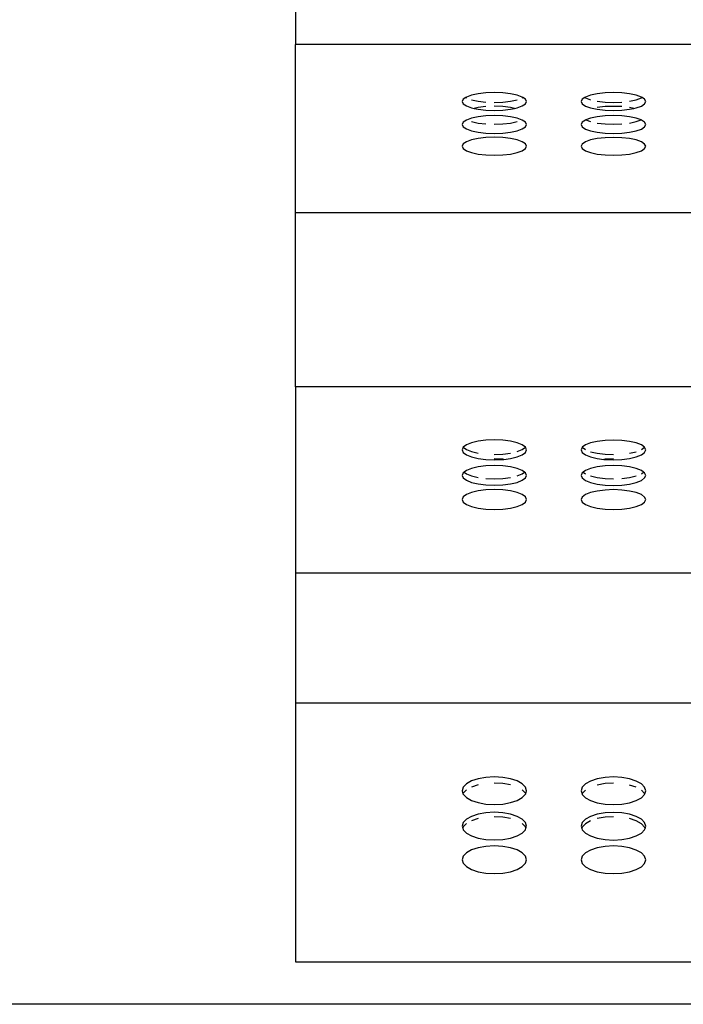
# Model space of a CAD drawing. Units: millimetres. Extents: x 27983 to 126468, y 34780 to 57831.
# Drawn here: x 102161 to 102421, y 38416 to 38803 of the extents above; entities that cross this region are included whole.
import ezdxf

# ---------------------------------------------------------------- set-up
doc = ezdxf.new("R2010")
doc.units = ezdxf.units.MM
doc.layers.add('cut', color=6, linetype='Continuous', lineweight=25)

# ---------------------------------------------------------------- blocks, each defined once
blk = doc.blocks.new('theatre stage 2flr')
for p, q in [((-4407.14, -8229.48), (-4407.14, -8258.25)), ((-2984.74, -8258.25), (-4407.14, -8258.25)), ((-4407.14, -8324.28), (-4407.14, -8258.25)), ((-4340.25, -8279.01), (-4341.26, -8279.68)), ((-4339.99, -8278.83), (-4340.25, -8279.01)), ((-4340.25, -8279.01), (-4339.99, -8279.19)), ((-4337.97, -8278.1), (-4339.99, -8278.83)), ((-4335.34, -8277.54), (-4337.97, -8278.1)), ((-4332.28, -8277.19), (-4335.34, -8277.54)), ((-4328.99, -8277.07), (-4332.28, -8277.19)), ((-4325.7, -8277.19), (-4328.99, -8277.07)), ((-4322.64, -8277.54), (-4325.7, -8277.19)), ((-4320.01, -8278.1), (-4322.64, -8277.54)), ((-4317.99, -8278.83), (-4320.01, -8278.1)), ((-4317.73, -8279.01), (-4317.99, -8278.83)), ((-4317.99, -8279.19), (-4317.73, -8279.01)), ((-4316.72, -8279.68), (-4317.73, -8279.01)), ((-4293.46, -8279.03), (-4294.46, -8279.7)), ((-4293.19, -8278.86), (-4293.46, -8279.03)), ((-4293.46, -8279.03), (-4293.19, -8279.21)), ((-4291.17, -8278.13), (-4293.19, -8278.86)), ((-4293.19, -8279.21), (-4291.17, -8279.94)), ((-4288.54, -8277.57), (-4291.17, -8278.13)), ((-4285.48, -8277.21), (-4288.54, -8277.57)), ((-4282.19, -8277.09), (-4285.48, -8277.21)), ((-4278.91, -8277.21), (-4282.19, -8277.09)), ((-4275.84, -8277.57), (-4278.91, -8277.21)), ((-4273.21, -8278.13), (-4275.84, -8277.57)), ((-4271.2, -8278.86), (-4273.21, -8278.13)), ((-4273.21, -8279.94), (-4271.2, -8279.21)), ((-4270.93, -8279.03), (-4271.2, -8278.86)), ((-4271.2, -8279.21), (-4270.93, -8279.03)), ((-4269.93, -8279.7), (-4270.93, -8279.03)), ((-4341.26, -8279.68), (-4341.69, -8280.59)), ((-4341.69, -8280.59), (-4341.26, -8281.51)), ((-4341.26, -8281.51), (-4339.99, -8282.36)), ((-4339.99, -8282.36), (-4337.97, -8283.08)), ((-4337.97, -8279.92), (-4335.34, -8280.48)), ((-4337.97, -8283.08), (-4336.98, -8283.3)), ((-4335.34, -8282.95), (-4336.98, -8283.3)), ((-4336.98, -8283.3), (-4335.34, -8283.64)), ((-4335.34, -8280.48), (-4332.28, -8280.83)), ((-4332.28, -8282.6), (-4335.34, -8282.95)), ((-4328.99, -8280.95), (-4325.7, -8280.83)), ((-4325.7, -8282.6), (-4328.99, -8282.48)), ((-4325.7, -8280.83), (-4322.64, -8280.48)), ((-4322.64, -8282.95), (-4325.7, -8282.6)), ((-4322.64, -8280.48), (-4320.01, -8279.92)), ((-4321.01, -8283.3), (-4322.64, -8282.95)), ((-4322.64, -8283.64), (-4321.01, -8283.3)), ((-4321.01, -8283.3), (-4320.01, -8283.08)), ((-4320.01, -8283.08), (-4317.99, -8282.36)), ((-4317.99, -8282.36), (-4316.72, -8281.51)), ((-4316.29, -8280.59), (-4316.72, -8279.68)), ((-4316.72, -8281.51), (-4316.29, -8280.59)), ((-4294.46, -8279.7), (-4294.89, -8280.62)), ((-4294.89, -8280.62), (-4294.46, -8281.53)), ((-4294.46, -8281.53), (-4293.19, -8282.38)), ((-4293.19, -8282.38), (-4291.17, -8283.11)), ((-4291.17, -8283.11), (-4288.54, -8283.67)), ((-4288.54, -8280.5), (-4285.48, -8280.85)), ((-4285.48, -8282.62), (-4288.54, -8282.97)), ((-4285.48, -8280.85), (-4282.19, -8280.97)), ((-4282.19, -8282.5), (-4285.48, -8282.62)), ((-4282.19, -8280.97), (-4278.91, -8280.85)), ((-4278.91, -8282.62), (-4282.19, -8282.5)), ((-4275.84, -8280.5), (-4273.21, -8279.94)), ((-4274.21, -8283.32), (-4275.84, -8282.97)), ((-4275.84, -8283.67), (-4274.21, -8283.32)), ((-4274.21, -8283.32), (-4273.21, -8283.11)), ((-4273.21, -8283.11), (-4271.2, -8282.38)), ((-4271.2, -8282.38), (-4269.93, -8281.53)), ((-4269.49, -8280.62), (-4269.93, -8279.7)), ((-4269.93, -8281.53), (-4269.49, -8280.62)), ((-4337.97, -8287.14), (-4339.99, -8287.87)), ((-4335.34, -8286.58), (-4337.97, -8287.14)), ((-4335.34, -8283.64), (-4332.28, -8284)), ((-4332.28, -8286.23), (-4335.34, -8286.58)), ((-4332.28, -8284), (-4328.99, -8284.12)), ((-4328.99, -8286.11), (-4332.28, -8286.23)), ((-4328.99, -8284.12), (-4325.7, -8284)), ((-4325.7, -8286.23), (-4328.99, -8286.11)), ((-4325.7, -8284), (-4322.64, -8283.64)), ((-4322.64, -8286.58), (-4325.7, -8286.23)), ((-4320.01, -8287.14), (-4322.64, -8286.58)), ((-4317.99, -8287.87), (-4320.01, -8287.14)), ((-4291.17, -8287.16), (-4293.04, -8287.84)), ((-4288.54, -8286.6), (-4291.17, -8287.16)), ((-4288.54, -8283.67), (-4285.48, -8284.02)), ((-4285.48, -8286.25), (-4288.54, -8286.6)), ((-4285.48, -8284.02), (-4282.19, -8284.14)), ((-4282.19, -8286.13), (-4285.48, -8286.25)), ((-4282.19, -8284.14), (-4278.91, -8284.02)), ((-4278.91, -8286.25), (-4282.19, -8286.13)), ((-4278.91, -8284.02), (-4275.84, -8283.67)), ((-4275.84, -8286.6), (-4278.91, -8286.25)), ((-4273.21, -8287.16), (-4275.84, -8286.6)), ((-4271.34, -8287.84), (-4273.21, -8287.16)), ((-4341.26, -8288.72), (-4341.69, -8289.63)), ((-4341.69, -8289.63), (-4341.26, -8290.54)), ((-4339.99, -8287.87), (-4341.26, -8288.72)), ((-4341.26, -8290.54), (-4339.99, -8291.39)), ((-4337.97, -8288.49), (-4335.34, -8289.05)), ((-4335.34, -8289.05), (-4332.28, -8289.4)), ((-4328.99, -8289.52), (-4325.7, -8289.4)), ((-4325.7, -8289.4), (-4322.64, -8289.05)), ((-4322.64, -8289.05), (-4320.01, -8288.49)), ((-4316.72, -8288.72), (-4317.99, -8287.87)), ((-4317.99, -8291.39), (-4316.72, -8290.54)), ((-4316.29, -8289.63), (-4316.72, -8288.72)), ((-4316.72, -8290.54), (-4316.29, -8289.63)), ((-4294.46, -8288.74), (-4294.89, -8289.65)), ((-4294.89, -8289.65), (-4294.46, -8290.56)), ((-4293.19, -8287.89), (-4294.46, -8288.74)), ((-4294.46, -8290.56), (-4293.19, -8291.41)), ((-4293.04, -8287.84), (-4293.19, -8287.89)), ((-4293.04, -8287.84), (-4291.17, -8288.51)), ((-4288.54, -8289.07), (-4285.48, -8289.42)), ((-4285.48, -8289.42), (-4282.19, -8289.54)), ((-4282.19, -8289.54), (-4278.91, -8289.42)), ((-4275.84, -8289.07), (-4273.21, -8288.51)), ((-4273.21, -8288.51), (-4271.34, -8287.84)), ((-4271.2, -8287.89), (-4271.34, -8287.84)), ((-4269.93, -8288.74), (-4271.2, -8287.89)), ((-4271.2, -8291.41), (-4269.93, -8290.56)), ((-4269.49, -8289.65), (-4269.93, -8288.74)), ((-4269.93, -8290.56), (-4269.49, -8289.65)), ((-4339.99, -8291.39), (-4337.97, -8292.12)), ((-4337.97, -8292.12), (-4335.34, -8292.68)), ((-4335.34, -8292.68), (-4332.28, -8293.03)), ((-4332.28, -8294.8), (-4335.34, -8295.15)), ((-4332.28, -8293.03), (-4328.99, -8293.15)), ((-4328.99, -8294.68), (-4332.28, -8294.8)), ((-4328.99, -8293.15), (-4325.7, -8293.03)), ((-4325.7, -8294.8), (-4328.99, -8294.68)), ((-4325.7, -8293.03), (-4322.64, -8292.68)), ((-4322.64, -8295.15), (-4325.7, -8294.8)), ((-4322.64, -8292.68), (-4320.01, -8292.12)), ((-4320.01, -8292.12), (-4317.99, -8291.39)), ((-4293.19, -8291.41), (-4291.17, -8292.14)), ((-4291.17, -8292.14), (-4288.54, -8292.7)), ((-4288.54, -8292.7), (-4285.48, -8293.05)), ((-4285.48, -8294.82), (-4288.54, -8295.17)), ((-4285.48, -8293.05), (-4282.19, -8293.17)), ((-4282.19, -8294.7), (-4285.48, -8294.82)), ((-4282.19, -8293.17), (-4278.91, -8293.05)), ((-4278.91, -8294.82), (-4282.19, -8294.7)), ((-4278.91, -8293.05), (-4275.84, -8292.7)), ((-4275.84, -8295.17), (-4278.91, -8294.82)), ((-4275.84, -8292.7), (-4273.21, -8292.14)), ((-4273.21, -8292.14), (-4271.2, -8291.41)), ((-4341.26, -8297.29), (-4341.69, -8298.2)), ((-4341.69, -8298.2), (-4341.26, -8299.11)), ((-4339.99, -8296.44), (-4341.26, -8297.29)), ((-4337.97, -8295.71), (-4339.99, -8296.44)), ((-4335.34, -8295.15), (-4337.97, -8295.71)), ((-4320.01, -8295.71), (-4322.64, -8295.15)), ((-4317.99, -8296.44), (-4320.01, -8295.71)), ((-4316.72, -8297.29), (-4317.99, -8296.44)), ((-4316.29, -8298.2), (-4316.72, -8297.29)), ((-4316.72, -8299.11), (-4316.29, -8298.2)), ((-4294.46, -8297.31), (-4294.89, -8298.22)), ((-4294.89, -8298.22), (-4294.46, -8299.13)), ((-4293.19, -8296.46), (-4294.46, -8297.31)), ((-4291.17, -8295.73), (-4293.19, -8296.46)), ((-4288.54, -8295.17), (-4291.17, -8295.73)), ((-4273.21, -8295.73), (-4275.84, -8295.17)), ((-4271.2, -8296.46), (-4273.21, -8295.73)), ((-4269.93, -8297.31), (-4271.2, -8296.46)), ((-4269.49, -8298.22), (-4269.93, -8297.31)), ((-4269.93, -8299.13), (-4269.49, -8298.22)), ((-4341.26, -8299.11), (-4339.99, -8299.96)), ((-4339.99, -8299.96), (-4337.97, -8300.69)), ((-4337.97, -8300.69), (-4335.34, -8301.25)), ((-4335.34, -8301.25), (-4332.28, -8301.6)), ((-4332.28, -8301.6), (-4328.99, -8301.72)), ((-4328.99, -8301.72), (-4325.7, -8301.6)), ((-4325.7, -8301.6), (-4322.64, -8301.25)), ((-4322.64, -8301.25), (-4320.01, -8300.69)), ((-4320.01, -8300.69), (-4317.99, -8299.96)), ((-4317.99, -8299.96), (-4316.72, -8299.11)), ((-4294.46, -8299.13), (-4293.19, -8299.98)), ((-4293.19, -8299.98), (-4291.17, -8300.71)), ((-4291.17, -8300.71), (-4288.54, -8301.27)), ((-4288.54, -8301.27), (-4285.48, -8301.62)), ((-4285.48, -8301.62), (-4282.19, -8301.74)), ((-4282.19, -8301.74), (-4278.91, -8301.62)), ((-4278.91, -8301.62), (-4275.84, -8301.27)), ((-4275.84, -8301.27), (-4273.21, -8300.71)), ((-4273.21, -8300.71), (-4271.2, -8299.98)), ((-4271.2, -8299.98), (-4269.93, -8299.13)), ((-4407.14, -8324.28), (-4146.57, -8324.28)), ((-4407.14, -8392.79), (-4407.14, -8324.28)), ((-2984.74, -8392.79), (-4407.14, -8392.79)), ((-4407.14, -8392.79), (-4407.14, -8465.98)), ((-4337.97, -8414.8), (-4339.99, -8415.61)), ((-4335.34, -8414.18), (-4337.97, -8414.8)), ((-4332.28, -8413.79), (-4335.34, -8414.18)), ((-4328.99, -8413.65), (-4332.28, -8413.79)), ((-4325.7, -8413.79), (-4328.99, -8413.65)), ((-4322.64, -8414.18), (-4325.7, -8413.79)), ((-4320.01, -8414.8), (-4322.64, -8414.18)), ((-4317.99, -8415.61), (-4320.01, -8414.8)), ((-4291.17, -8414.82), (-4293.19, -8415.63)), ((-4288.54, -8414.2), (-4291.17, -8414.82)), ((-4285.48, -8413.81), (-4288.54, -8414.2)), ((-4282.19, -8413.68), (-4285.48, -8413.81)), ((-4278.91, -8413.81), (-4282.19, -8413.68)), ((-4275.84, -8414.2), (-4278.91, -8413.81)), ((-4273.21, -8414.82), (-4275.84, -8414.2)), ((-4271.2, -8415.63), (-4273.21, -8414.82)), ((-4341.26, -8416.55), (-4341.69, -8417.56)), ((-4341.69, -8417.56), (-4341.26, -8418.57)), ((-4341.22, -8416.52), (-4341.26, -8416.55)), ((-4341.26, -8418.57), (-4339.99, -8419.51)), ((-4339.99, -8415.61), (-4341.22, -8416.52)), ((-4341.22, -8416.52), (-4339.99, -8417.44)), ((-4339.99, -8417.44), (-4337.97, -8418.25)), ((-4337.97, -8418.25), (-4335.34, -8418.87)), ((-4320.01, -8418.25), (-4317.99, -8417.44)), ((-4316.76, -8416.52), (-4317.99, -8415.61)), ((-4317.99, -8417.44), (-4316.76, -8416.52)), ((-4317.99, -8419.51), (-4316.72, -8418.57)), ((-4316.72, -8416.55), (-4316.76, -8416.52)), ((-4316.29, -8417.56), (-4316.72, -8416.55)), ((-4316.72, -8418.57), (-4316.29, -8417.56)), ((-4294.46, -8416.57), (-4294.89, -8417.58)), ((-4294.89, -8417.58), (-4294.46, -8418.59)), ((-4294.43, -8416.55), (-4294.46, -8416.57)), ((-4294.46, -8418.59), (-4293.19, -8419.53)), ((-4293.19, -8415.63), (-4294.43, -8416.55)), ((-4294.43, -8416.55), (-4293.19, -8417.46)), ((-4291.17, -8418.27), (-4288.54, -8418.89)), ((-4275.84, -8418.89), (-4273.21, -8418.27)), ((-4269.96, -8416.55), (-4271.2, -8415.63)), ((-4271.2, -8417.46), (-4269.96, -8416.55)), ((-4271.2, -8419.53), (-4269.93, -8418.59)), ((-4269.93, -8416.57), (-4269.96, -8416.55)), ((-4269.49, -8417.58), (-4269.93, -8416.57)), ((-4269.93, -8418.59), (-4269.49, -8417.58)), ((-4339.99, -8419.51), (-4337.97, -8420.32)), ((-4337.97, -8420.32), (-4335.34, -8420.94)), ((-4335.34, -8420.94), (-4332.28, -8421.33)), ((-4332.28, -8421.33), (-4328.99, -8421.46)), ((-4328.99, -8419.39), (-4325.7, -8419.26)), ((-4325.7, -8421.22), (-4328.99, -8421.08)), ((-4328.99, -8421.46), (-4325.7, -8421.33)), ((-4325.7, -8419.26), (-4322.64, -8418.87)), ((-4325.26, -8421.27), (-4325.7, -8421.22)), ((-4325.7, -8421.33), (-4325.26, -8421.27)), ((-4325.26, -8421.27), (-4322.64, -8420.94)), ((-4322.64, -8420.94), (-4320.01, -8420.32)), ((-4320.01, -8420.32), (-4317.99, -8419.51)), ((-4293.19, -8419.53), (-4291.17, -8420.34)), ((-4291.17, -8420.34), (-4288.54, -8420.96)), ((-4288.54, -8418.89), (-4285.48, -8419.28)), ((-4288.54, -8420.96), (-4285.92, -8421.3)), ((-4285.48, -8421.24), (-4285.92, -8421.3)), ((-4285.92, -8421.3), (-4285.48, -8421.35)), ((-4285.48, -8419.28), (-4282.19, -8419.41)), ((-4282.19, -8421.11), (-4285.48, -8421.24)), ((-4285.48, -8421.35), (-4282.19, -8421.49)), ((-4282.19, -8421.49), (-4278.91, -8421.35)), ((-4278.91, -8421.35), (-4275.84, -8420.96)), ((-4275.84, -8420.96), (-4273.21, -8420.34)), ((-4273.21, -8420.34), (-4271.2, -8419.53)), ((-4341.26, -8426.56), (-4341.69, -8427.57)), ((-4340.88, -8426.28), (-4341.26, -8426.56)), ((-4339.99, -8425.62), (-4340.88, -8426.28)), ((-4340.88, -8426.28), (-4339.99, -8426.94)), ((-4337.97, -8424.81), (-4339.99, -8425.62)), ((-4335.34, -8424.19), (-4337.97, -8424.81)), ((-4332.28, -8423.8), (-4335.34, -8424.19)), ((-4328.99, -8423.67), (-4332.28, -8423.8)), ((-4325.7, -8423.8), (-4328.99, -8423.67)), ((-4322.64, -8424.19), (-4325.7, -8423.8)), ((-4320.01, -8424.81), (-4322.64, -8424.19)), ((-4317.99, -8425.62), (-4320.01, -8424.81)), ((-4317.1, -8426.28), (-4317.99, -8425.62)), ((-4317.99, -8426.94), (-4317.1, -8426.28)), ((-4316.72, -8426.56), (-4317.1, -8426.28)), ((-4316.29, -8427.57), (-4316.72, -8426.56)), ((-4294.46, -8426.58), (-4294.89, -8427.59)), ((-4294.08, -8426.3), (-4294.46, -8426.58)), ((-4293.19, -8425.64), (-4294.08, -8426.3)), ((-4294.08, -8426.3), (-4293.19, -8426.96)), ((-4291.17, -8424.83), (-4293.19, -8425.64)), ((-4288.54, -8424.21), (-4291.17, -8424.83)), ((-4285.48, -8423.82), (-4288.54, -8424.21)), ((-4282.19, -8423.69), (-4285.48, -8423.82)), ((-4278.91, -8423.82), (-4282.19, -8423.69)), ((-4275.84, -8424.21), (-4278.91, -8423.82)), ((-4273.21, -8424.83), (-4275.84, -8424.21)), ((-4271.2, -8425.64), (-4273.21, -8424.83)), ((-4270.31, -8426.3), (-4271.2, -8425.64)), ((-4271.2, -8426.96), (-4270.31, -8426.3)), ((-4269.93, -8426.58), (-4270.31, -8426.3)), ((-4269.49, -8427.59), (-4269.93, -8426.58)), ((-4341.69, -8427.57), (-4341.26, -8428.58)), ((-4341.26, -8428.58), (-4339.99, -8429.52)), ((-4339.99, -8426.94), (-4337.97, -8427.75)), ((-4339.99, -8429.52), (-4337.97, -8430.33)), ((-4337.97, -8427.75), (-4335.34, -8428.37)), ((-4337.97, -8430.33), (-4335.34, -8430.95)), ((-4332.28, -8428.76), (-4328.99, -8428.89)), ((-4328.99, -8428.89), (-4325.7, -8428.76)), ((-4325.7, -8428.76), (-4322.64, -8428.37)), ((-4322.64, -8430.95), (-4320.01, -8430.33)), ((-4320.01, -8427.75), (-4317.99, -8426.94)), ((-4320.01, -8430.33), (-4317.99, -8429.52)), ((-4317.99, -8429.52), (-4316.72, -8428.58)), ((-4316.72, -8428.58), (-4316.29, -8427.57)), ((-4294.89, -8427.59), (-4294.46, -8428.6)), ((-4294.46, -8428.6), (-4293.19, -8429.55)), ((-4293.19, -8429.55), (-4291.17, -8430.35)), ((-4291.17, -8427.77), (-4288.54, -8428.39)), ((-4291.17, -8430.35), (-4288.54, -8430.98)), ((-4288.54, -8428.39), (-4285.48, -8428.78)), ((-4285.48, -8428.78), (-4282.19, -8428.91)), ((-4278.91, -8428.78), (-4275.84, -8428.39)), ((-4275.84, -8428.39), (-4273.21, -8427.77)), ((-4275.84, -8430.98), (-4273.21, -8430.35)), ((-4273.21, -8430.35), (-4271.2, -8429.55)), ((-4271.2, -8429.55), (-4269.93, -8428.6)), ((-4269.93, -8428.6), (-4269.49, -8427.59)), ((-4337.97, -8434.31), (-4339.99, -8435.12)), ((-4335.34, -8433.69), (-4337.97, -8434.31)), ((-4335.34, -8430.95), (-4332.28, -8431.34)), ((-4332.28, -8433.3), (-4335.34, -8433.69)), ((-4332.28, -8431.34), (-4328.99, -8431.47)), ((-4328.99, -8433.17), (-4332.28, -8433.3)), ((-4328.99, -8431.47), (-4325.7, -8431.34)), ((-4325.7, -8433.3), (-4328.99, -8433.17)), ((-4325.7, -8431.34), (-4322.64, -8430.95)), ((-4322.64, -8433.69), (-4325.7, -8433.3)), ((-4320.01, -8434.31), (-4322.64, -8433.69)), ((-4317.99, -8435.12), (-4320.01, -8434.31)), ((-4288.54, -8433.72), (-4291.17, -8434.34)), ((-4288.54, -8430.98), (-4285.48, -8431.37)), ((-4285.48, -8433.33), (-4288.54, -8433.72)), ((-4285.48, -8431.37), (-4282.19, -8431.5)), ((-4282.19, -8433.19), (-4285.48, -8433.33)), ((-4282.19, -8431.5), (-4278.91, -8431.37)), ((-4278.91, -8433.33), (-4282.19, -8433.19)), ((-4278.91, -8431.37), (-4275.84, -8430.98)), ((-4275.84, -8433.72), (-4278.91, -8433.33)), ((-4273.21, -8434.34), (-4275.84, -8433.72)), ((-4341.26, -8436.06), (-4341.69, -8437.07)), ((-4341.69, -8437.07), (-4341.26, -8438.08)), ((-4339.99, -8435.12), (-4341.26, -8436.06)), ((-4341.26, -8438.08), (-4339.99, -8439.02)), ((-4316.72, -8436.06), (-4317.99, -8435.12)), ((-4317.99, -8439.02), (-4316.72, -8438.08)), ((-4316.29, -8437.07), (-4316.72, -8436.06)), ((-4316.72, -8438.08), (-4316.29, -8437.07)), ((-4294.46, -8436.09), (-4294.89, -8437.1)), ((-4294.89, -8437.1), (-4294.46, -8438.11)), ((-4293.19, -8435.14), (-4294.46, -8436.09)), ((-4294.46, -8438.11), (-4293.19, -8439.05)), ((-4291.17, -8434.34), (-4293.19, -8435.14)), ((-4271.2, -8435.14), (-4273.21, -8434.34)), ((-4269.93, -8436.09), (-4271.2, -8435.14)), ((-4271.2, -8439.05), (-4269.93, -8438.11)), ((-4269.49, -8437.1), (-4269.93, -8436.09)), ((-4269.93, -8438.11), (-4269.49, -8437.1)), ((-4339.99, -8439.02), (-4337.97, -8439.83)), ((-4337.97, -8439.83), (-4335.34, -8440.45)), ((-4335.34, -8440.45), (-4332.28, -8440.84)), ((-4332.28, -8440.84), (-4328.99, -8440.98)), ((-4328.99, -8440.98), (-4325.7, -8440.84)), ((-4325.7, -8440.84), (-4322.64, -8440.45)), ((-4322.64, -8440.45), (-4320.01, -8439.83)), ((-4320.01, -8439.83), (-4317.99, -8439.02)), ((-4293.19, -8439.05), (-4291.17, -8439.86)), ((-4291.17, -8439.86), (-4288.54, -8440.48)), ((-4288.54, -8440.48), (-4285.48, -8440.87)), ((-4285.48, -8440.87), (-4282.19, -8441)), ((-4282.19, -8441), (-4278.91, -8440.87)), ((-4278.91, -8440.87), (-4275.84, -8440.48)), ((-4275.84, -8440.48), (-4273.21, -8439.86)), ((-4273.21, -8439.86), (-4271.2, -8439.05)), ((-2984.74, -8465.98), (-4407.14, -8465.98)), ((-4407.14, -8465.98), (-4407.14, -8517.1)), ((-4407.14, -8517.1), (-4407.14, -8618.86)), ((-4014.51, -8517.1), (-4407.14, -8517.1)), ((-4332.28, -8546.29), (-4335.34, -8546.83)), ((-4328.99, -8546.11), (-4332.28, -8546.29)), ((-4325.7, -8546.29), (-4328.99, -8546.11)), ((-4322.64, -8546.83), (-4325.7, -8546.29)), ((-4285.48, -8546.33), (-4288.54, -8546.87)), ((-4282.19, -8546.14), (-4285.48, -8546.33)), ((-4278.91, -8546.33), (-4282.19, -8546.14)), ((-4275.84, -8546.87), (-4278.91, -8546.33)), ((-4341.26, -8550.13), (-4341.69, -8551.53)), ((-4339.99, -8548.82), (-4341.26, -8550.13)), ((-4337.97, -8547.7), (-4339.99, -8548.82)), ((-4335.34, -8546.83), (-4337.97, -8547.7)), ((-4335.34, -8549.27), (-4337.97, -8550.14)), ((-4325.7, -8548.73), (-4328.99, -8548.55)), ((-4322.64, -8549.27), (-4325.7, -8548.73)), ((-4320.01, -8547.7), (-4322.64, -8546.83)), ((-4317.99, -8548.82), (-4320.01, -8547.7)), ((-4316.72, -8550.13), (-4317.99, -8548.82)), ((-4316.29, -8551.53), (-4316.72, -8550.13)), ((-4294.46, -8550.16), (-4294.89, -8551.57)), ((-4293.19, -8548.85), (-4294.46, -8550.16)), ((-4291.17, -8547.73), (-4293.19, -8548.85)), ((-4288.54, -8546.87), (-4291.17, -8547.73)), ((-4285.48, -8548.77), (-4288.54, -8549.31)), ((-4282.19, -8548.58), (-4285.48, -8548.77)), ((-4273.21, -8547.73), (-4275.84, -8546.87)), ((-4273.21, -8550.17), (-4275.84, -8549.31)), ((-4271.2, -8548.85), (-4273.21, -8547.73)), ((-4269.93, -8550.16), (-4271.2, -8548.85)), ((-4269.49, -8551.57), (-4269.93, -8550.16)), ((-4341.69, -8551.53), (-4341.32, -8552.75)), ((-4341.26, -8552.57), (-4341.32, -8552.75)), ((-4341.32, -8552.75), (-4341.26, -8552.94)), ((-4339.99, -8551.26), (-4341.26, -8552.57)), ((-4341.26, -8552.94), (-4339.99, -8554.25)), ((-4339.99, -8554.25), (-4337.97, -8555.37)), ((-4320.01, -8555.37), (-4317.99, -8554.25)), ((-4316.72, -8552.57), (-4317.99, -8551.26)), ((-4317.99, -8554.25), (-4316.72, -8552.94)), ((-4316.67, -8552.75), (-4316.72, -8552.57)), ((-4316.72, -8552.94), (-4316.67, -8552.75)), ((-4316.67, -8552.75), (-4316.29, -8551.53)), ((-4294.89, -8551.57), (-4294.52, -8552.79)), ((-4294.46, -8552.6), (-4294.52, -8552.79)), ((-4294.52, -8552.79), (-4294.46, -8552.97)), ((-4293.19, -8551.29), (-4294.46, -8552.6)), ((-4294.46, -8552.97), (-4293.19, -8554.28)), ((-4293.19, -8554.28), (-4291.17, -8555.41)), ((-4273.21, -8555.41), (-4271.2, -8554.28)), ((-4269.93, -8552.6), (-4271.2, -8551.29)), ((-4271.2, -8554.28), (-4269.93, -8552.97)), ((-4269.87, -8552.79), (-4269.93, -8552.6)), ((-4269.93, -8552.97), (-4269.87, -8552.79)), ((-4269.87, -8552.79), (-4269.49, -8551.57)), ((-4337.97, -8555.37), (-4335.34, -8556.23)), ((-4335.34, -8556.23), (-4332.28, -8556.78)), ((-4332.28, -8556.78), (-4328.99, -8556.96)), ((-4328.99, -8556.96), (-4325.7, -8556.78)), ((-4325.7, -8556.78), (-4322.64, -8556.23)), ((-4322.64, -8556.23), (-4320.01, -8555.37)), ((-4291.17, -8555.41), (-4288.54, -8556.27)), ((-4288.54, -8556.27), (-4285.48, -8556.81)), ((-4285.48, -8556.81), (-4282.19, -8557)), ((-4282.19, -8557), (-4278.91, -8556.81)), ((-4278.91, -8556.81), (-4275.84, -8556.27)), ((-4275.84, -8556.27), (-4273.21, -8555.41)), ((-4337.97, -8561.62), (-4339.99, -8562.74)), ((-4335.34, -8560.76), (-4337.97, -8561.62)), ((-4332.28, -8560.21), (-4335.34, -8560.76)), ((-4328.99, -8560.03), (-4332.28, -8560.21)), ((-4325.7, -8560.21), (-4328.99, -8560.03)), ((-4325.7, -8561.94), (-4328.99, -8561.76)), ((-4322.64, -8560.76), (-4325.7, -8560.21)), ((-4322.64, -8562.48), (-4325.7, -8561.94)), ((-4320.01, -8561.62), (-4322.64, -8560.76)), ((-4317.99, -8562.74), (-4320.01, -8561.62)), ((-4291.17, -8561.65), (-4293.19, -8562.78)), ((-4288.54, -8560.79), (-4291.17, -8561.65)), ((-4285.48, -8560.25), (-4288.54, -8560.79)), ((-4285.48, -8561.98), (-4288.54, -8562.52)), ((-4282.19, -8560.06), (-4285.48, -8560.25)), ((-4282.19, -8561.79), (-4285.48, -8561.98)), ((-4278.91, -8560.25), (-4282.19, -8560.06)), ((-4275.84, -8560.79), (-4278.91, -8560.25)), ((-4273.21, -8561.65), (-4275.84, -8560.79)), ((-4271.2, -8562.78), (-4273.21, -8561.65)), ((-4341.26, -8564.05), (-4341.69, -8565.46)), ((-4341.69, -8565.46), (-4341.42, -8566.32)), ((-4341.26, -8565.78), (-4341.42, -8566.32)), ((-4339.99, -8562.74), (-4341.26, -8564.05)), ((-4339.99, -8564.47), (-4341.26, -8565.78)), ((-4335.34, -8562.48), (-4337.97, -8563.35)), ((-4316.72, -8564.05), (-4317.99, -8562.74)), ((-4316.72, -8565.78), (-4317.99, -8564.47)), ((-4316.29, -8565.46), (-4316.72, -8564.05)), ((-4316.56, -8566.32), (-4316.72, -8565.78)), ((-4316.56, -8566.32), (-4316.29, -8565.46)), ((-4294.46, -8564.08), (-4294.89, -8565.49)), ((-4294.89, -8565.49), (-4294.63, -8566.35)), ((-4294.46, -8565.81), (-4294.63, -8566.35)), ((-4293.19, -8562.78), (-4294.46, -8564.08)), ((-4293.19, -8564.5), (-4294.46, -8565.81)), ((-4291.17, -8563.38), (-4293.19, -8564.5)), ((-4273.21, -8563.38), (-4275.84, -8562.52)), ((-4271.2, -8564.5), (-4273.21, -8563.38)), ((-4269.93, -8564.08), (-4271.2, -8562.78)), ((-4269.93, -8565.81), (-4271.2, -8564.5)), ((-4269.49, -8565.49), (-4269.93, -8564.08)), ((-4269.76, -8566.35), (-4269.93, -8565.81)), ((-4269.76, -8566.35), (-4269.49, -8565.49)), ((-4341.42, -8566.32), (-4341.26, -8566.86)), ((-4341.26, -8566.86), (-4339.99, -8568.17)), ((-4339.99, -8568.17), (-4337.97, -8569.29)), ((-4337.97, -8569.29), (-4335.34, -8570.16)), ((-4322.64, -8570.16), (-4320.01, -8569.29)), ((-4320.01, -8569.29), (-4317.99, -8568.17)), ((-4317.99, -8568.17), (-4316.72, -8566.86)), ((-4316.72, -8566.86), (-4316.56, -8566.32)), ((-4294.63, -8566.35), (-4294.46, -8566.89)), ((-4294.46, -8566.89), (-4293.19, -8568.2)), ((-4293.19, -8568.2), (-4291.17, -8569.33)), ((-4291.17, -8569.33), (-4288.54, -8570.19)), ((-4275.84, -8570.19), (-4273.21, -8569.33)), ((-4273.21, -8569.33), (-4271.2, -8568.2)), ((-4271.2, -8568.2), (-4269.93, -8566.89)), ((-4269.93, -8566.89), (-4269.76, -8566.35)), ((-4335.34, -8570.16), (-4332.28, -8570.7)), ((-4332.28, -8573.42), (-4335.34, -8573.97)), ((-4332.28, -8570.7), (-4328.99, -8570.88)), ((-4328.99, -8573.24), (-4332.28, -8573.42)), ((-4328.99, -8570.88), (-4325.7, -8570.7)), ((-4325.7, -8573.42), (-4328.99, -8573.24)), ((-4325.7, -8570.7), (-4322.64, -8570.16)), ((-4322.64, -8573.97), (-4325.7, -8573.42)), ((-4288.54, -8570.19), (-4285.48, -8570.73)), ((-4285.48, -8573.46), (-4288.54, -8574)), ((-4285.48, -8570.73), (-4282.19, -8570.92)), ((-4282.19, -8573.27), (-4285.48, -8573.46)), ((-4282.19, -8570.92), (-4278.91, -8570.73)), ((-4278.91, -8573.46), (-4282.19, -8573.27)), ((-4278.91, -8570.73), (-4275.84, -8570.19)), ((-4275.84, -8574), (-4278.91, -8573.46)), ((-4341.26, -8577.26), (-4341.69, -8578.67)), ((-4339.99, -8575.95), (-4341.26, -8577.26)), ((-4337.97, -8574.83), (-4339.99, -8575.95)), ((-4335.34, -8573.97), (-4337.97, -8574.83)), ((-4320.01, -8574.83), (-4322.64, -8573.97)), ((-4317.99, -8575.95), (-4320.01, -8574.83)), ((-4316.72, -8577.26), (-4317.99, -8575.95)), ((-4316.29, -8578.67), (-4316.72, -8577.26)), ((-4294.46, -8577.3), (-4294.89, -8578.7)), ((-4293.19, -8575.99), (-4294.46, -8577.3)), ((-4291.17, -8574.86), (-4293.19, -8575.99)), ((-4288.54, -8574), (-4291.17, -8574.86)), ((-4273.21, -8574.86), (-4275.84, -8574)), ((-4271.2, -8575.99), (-4273.21, -8574.86)), ((-4269.93, -8577.3), (-4271.2, -8575.99)), ((-4269.49, -8578.7), (-4269.93, -8577.3)), ((-4341.69, -8578.67), (-4341.26, -8580.07)), ((-4341.26, -8580.07), (-4339.99, -8581.38)), ((-4339.99, -8581.38), (-4337.97, -8582.5)), ((-4320.01, -8582.5), (-4317.99, -8581.38)), ((-4317.99, -8581.38), (-4316.72, -8580.07)), ((-4316.72, -8580.07), (-4316.29, -8578.67)), ((-4294.89, -8578.7), (-4294.46, -8580.11)), ((-4294.46, -8580.11), (-4293.19, -8581.41)), ((-4293.19, -8581.41), (-4291.17, -8582.54)), ((-4273.21, -8582.54), (-4271.2, -8581.41)), ((-4271.2, -8581.41), (-4269.93, -8580.11)), ((-4269.93, -8580.11), (-4269.49, -8578.7)), ((-4337.97, -8582.5), (-4335.34, -8583.37)), ((-4335.34, -8583.37), (-4332.28, -8583.91)), ((-4332.28, -8583.91), (-4328.99, -8584.09)), ((-4328.99, -8584.09), (-4325.7, -8583.91)), ((-4325.7, -8583.91), (-4322.64, -8583.37)), ((-4322.64, -8583.37), (-4320.01, -8582.5)), ((-4291.17, -8582.54), (-4288.54, -8583.4)), ((-4288.54, -8583.4), (-4285.48, -8583.94)), ((-4285.48, -8583.94), (-4282.19, -8584.13)), ((-4282.19, -8584.13), (-4278.91, -8583.94)), ((-4278.91, -8583.94), (-4275.84, -8583.4)), ((-4275.84, -8583.4), (-4273.21, -8582.54)), ((-4407.14, -8618.86), (-4014.51, -8618.86))]:
    blk.add_line(p, q)
at = {"layer": 'cut'}
blk.add_line((-4014.51, -8635.51), (-4714.51, -8635.51), dxfattribs=at)

msp = doc.modelspace()

# ---------------------------------------------------------------- block references
msp.add_blockref('theatre stage 2flr', (106676.16, 47051.1))

doc.saveas('drawing.dxf')
